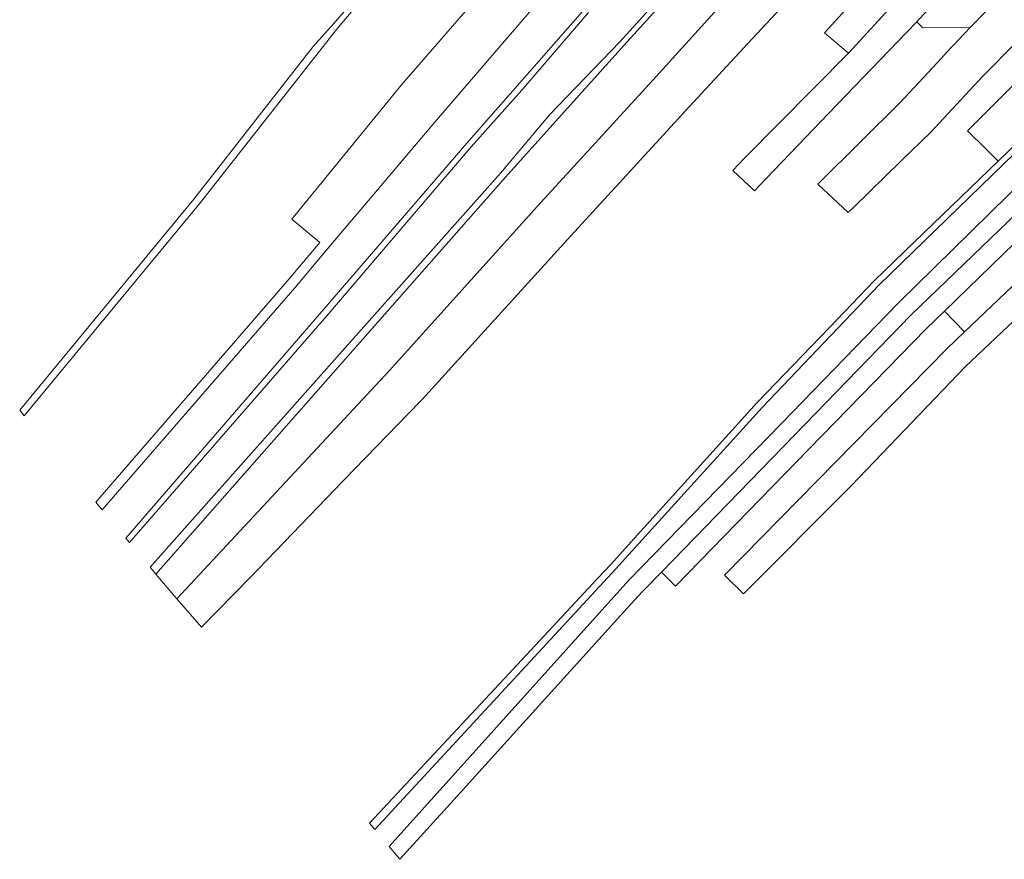
# Model space of a CAD drawing. Units: metres. Extents: x 7580822 to 7589422, y 5643968 to 5650005.
# Drawn here: x 7586192 to 7586489, y 5644667 to 5644921 of the extents above; entities that cross this region are included whole.
import ezdxf

# ---------------------------------------------------------------- set-up
doc = ezdxf.new("R2010")
doc.units = ezdxf.units.M
doc.linetypes.add('1', pattern=[0])
doc.layers.add('219-LINIA_GRANICY_L_0', color=7, linetype='1', lineweight=18)

msp = doc.modelspace()

# ---------------------------------------------------------------- linework, layer by layer
at = {"layer": '219-LINIA_GRANICY_L_0', "linetype": '1'}
for p, q in [((7586509.8, 5644970.18), (7586463.28, 5644921.03)), ((7586416.48, 5644962.31), (7586372.96, 5644914.41)), ((7586374.16, 5644913.28), (7586417.65, 5644961.28)), ((7586478.93, 5644918.7), (7586520.36, 5644961.77)), ((7586384.01, 5644904.04), (7586427.85, 5644952.29)), ((7586286.41, 5644919.8), (7586310.19, 5644947.7)), ((7586287.71, 5644918.64), (7586311.52, 5644946.57)), ((7586306.95, 5644901.45), (7586342.78, 5644942.65)), ((7586411.58, 5644913.75), (7586436.04, 5644940.18)), ((7586318.13, 5644891.46), (7586353.57, 5644932.62)), ((7586434.8, 5644917.08), (7586446.54, 5644929.97)), ((7586442.06, 5644910.95), (7586456.68, 5644926.85)), ((7586326.7, 5644883.8), (7586362.36, 5644924.37)), ((7586343.36, 5644899.75), (7586363.52, 5644923.28)), ((7586462.75, 5644920.48), (7586463.28, 5644921.03)), ((7586245.81, 5644865.32), (7586287.71, 5644918.64)), ((7586286.41, 5644919.8), (7586280.24, 5644912.98)), ((7586459.62, 5644917.23), (7586462.75, 5644920.48)), ((7586462.75, 5644920.48), (7586464.61, 5644918.66)), ((7586478.93, 5644918.7), (7586464.61, 5644918.66)), ((7586473.73, 5644913.31), (7586478.93, 5644918.7)), ((7586434.8, 5644917.08), (7586442.06, 5644910.95)), ((7586436.07, 5644892.71), (7586459.62, 5644917.23)), ((7586482.66, 5644903.93), (7586493.16, 5644914.64)), ((7586489, 5644898.34), (7586505.94, 5644915.35)), ((7586280.24, 5644912.98), (7586244.12, 5644866.8)), ((7586338.41, 5644873.47), (7586374.16, 5644913.28)), ((7586351.84, 5644892.44), (7586372.96, 5644914.41)), ((7586393.95, 5644894.7), (7586411.58, 5644913.75)), ((7586472.01, 5644911.48), (7586472.95, 5644912.5)), ((7586473.73, 5644913.31), (7586472.95, 5644912.5)), ((7586410.54, 5644879.13), (7586442.06, 5644910.95)), ((7586468.97, 5644908.17), (7586472.01, 5644911.48)), ((7586457.76, 5644896.03), (7586468.97, 5644908.17)), ((7586348.1, 5644864.68), (7586384.01, 5644904.04)), ((7586466.96, 5644887.12), (7586482.66, 5644903.93)), ((7586273.79, 5644860.82), (7586306.95, 5644901.45)), ((7586327.97, 5644882.67), (7586343.36, 5644899.75)), ((7586478.12, 5644887.52), (7586489, 5644898.34)), ((7586358.13, 5644855.72), (7586393.95, 5644894.7)), ((7586457.76, 5644896.03), (7586446.05, 5644884.45)), ((7586284.57, 5644851.78), (7586318.13, 5644891.46)), ((7586336.84, 5644874.74), (7586351.84, 5644892.44)), ((7586422.21, 5644878.29), (7586436.07, 5644892.71)), ((7586451.28, 5644840.87), (7586500.26, 5644888.4)), ((7586487.32, 5644878.28), (7586498.98, 5644889.53)), ((7586466.96, 5644887.12), (7586458, 5644878.38)), ((7586478.12, 5644887.52), (7586483.8, 5644881.82)), ((7586282.85, 5644832.87), (7586326.7, 5644883.8)), ((7586284.35, 5644831.55), (7586327.97, 5644882.67)), ((7586446.05, 5644884.45), (7586432.82, 5644871.37)), ((7586457.11, 5644835.4), (7586505.97, 5644883.37)), ((7586407.11, 5644875.48), (7586410.54, 5644879.13)), ((7586460.97, 5644831.77), (7586510.4, 5644879.46)), ((7586483.8, 5644881.82), (7586487.32, 5644878.28)), ((7586417.1, 5644872.97), (7586422.21, 5644878.29)), ((7586443.6, 5644864.34), (7586458, 5644878.38)), ((7586461.99, 5644853.83), (7586487.32, 5644878.28)), ((7586232.65, 5644753.45), (7586338.41, 5644873.47)), ((7586292.33, 5644824.57), (7586336.84, 5644874.74)), ((7586407.11, 5644875.48), (7586413.67, 5644869.33)), ((7586413.67, 5644869.33), (7586417.1, 5644872.97)), ((7586471.15, 5644833.01), (7586514.9, 5644875.49)), ((7586432.82, 5644871.37), (7586441.97, 5644862.76)), ((7586477.19, 5644826.7), (7586521.81, 5644869.41)), ((7586191.5, 5644803), (7586244.12, 5644866.8)), ((7586192.9, 5644801.3), (7586245.81, 5644865.32)), ((7586303.28, 5644814.99), (7586348.1, 5644864.68)), ((7586441.97, 5644862.76), (7586443.6, 5644864.34)), ((7586273.79, 5644860.82), (7586282.27, 5644853.7)), ((7586358.13, 5644855.72), (7586313.21, 5644806.3)), ((7586272.4, 5644842.03), (7586282.27, 5644853.7)), ((7586461.99, 5644853.83), (7586449.9, 5644842.17)), ((7586284.57, 5644851.78), (7586274.65, 5644840.05)), ((7586214.53, 5644775.26), (7586272.4, 5644842.03)), ((7586451.28, 5644840.87), (7586416.06, 5644803.96)), ((7586436.37, 5644828.08), (7586449.9, 5644842.17)), ((7586216.48, 5644772.91), (7586274.65, 5644840.05)), ((7586502.56, 5644840.07), (7586477.52, 5644816.24)), ((7586457.11, 5644835.4), (7586421.77, 5644798.87)), ((7586223.57, 5644764.37), (7586282.85, 5644832.87)), ((7586284.35, 5644831.55), (7586224.72, 5644762.99)), ((7586460.97, 5644831.77), (7586425.71, 5644795.33)), ((7586471.15, 5644833.01), (7586465.5, 5644827.52)), ((7586471.15, 5644833.01), (7586477.19, 5644826.7)), ((7586436.37, 5644828.08), (7586414.53, 5644805.32)), ((7586430.19, 5644791.34), (7586465.5, 5644827.52)), ((7586471.84, 5644821.57), (7586477.19, 5644826.7)), ((7586230.92, 5644755.53), (7586292.33, 5644824.57)), ((7586471.84, 5644821.57), (7586404.57, 5644753.16)), ((7586239.04, 5644746.04), (7586303.28, 5644814.99)), ((7586445.31, 5644782.71), (7586477.52, 5644816.24)), ((7586289.44, 5644781.76), (7586312.58, 5644805.65)), ((7586313.21, 5644806.3), (7586312.58, 5644805.65)), ((7586376.38, 5644763.2), (7586414.53, 5644805.32)), ((7586191.5, 5644803), (7586192.9, 5644801.3)), ((7586371.73, 5644755.08), (7586416.06, 5644803.96)), ((7586375.68, 5644751.63), (7586421.77, 5644798.87)), ((7586425.71, 5644795.33), (7586385.52, 5644754.08)), ((7586430.19, 5644791.34), (7586389.83, 5644749.79)), ((7586289.44, 5644781.76), (7586261.16, 5644752.4)), ((7586442.78, 5644780.08), (7586445.31, 5644782.71)), ((7586442.78, 5644780.08), (7586410.36, 5644747.54)), ((7586214.53, 5644775.26), (7586216.48, 5644772.91)), ((7586223.57, 5644764.37), (7586224.72, 5644762.99)), ((7586376.38, 5644763.2), (7586370.23, 5644756.4)), ((7586230.92, 5644755.53), (7586232.65, 5644753.45)), ((7586298.87, 5644676.3), (7586371.73, 5644755.08)), ((7586366.24, 5644752.12), (7586370.23, 5644756.4)), ((7586379.71, 5644748.11), (7586385.52, 5644754.08)), ((7586385.52, 5644754.08), (7586389.83, 5644749.79)), ((7586239.04, 5644746.04), (7586232.65, 5644753.45)), ((7586246.47, 5644737.4), (7586261.16, 5644752.4)), ((7586303.25, 5644671.08), (7586375.68, 5644751.63)), ((7586339.28, 5644723.19), (7586366.24, 5644752.12)), ((7586404.57, 5644753.16), (7586410.36, 5644747.54)), ((7586379.71, 5644748.11), (7586375.22, 5644743.15)), ((7586239.04, 5644746.04), (7586246.47, 5644737.4)), ((7586348.37, 5644713.5), (7586375.22, 5644743.15)), ((7586312.52, 5644694.46), (7586339.28, 5644723.19)), ((7586322.73, 5644685.18), (7586348.37, 5644713.5)), ((7586312.52, 5644694.46), (7586297.32, 5644678.14)), ((7586306.49, 5644667.24), (7586322.73, 5644685.18)), ((7586297.32, 5644678.14), (7586298.87, 5644676.3)), ((7586303.25, 5644671.08), (7586306.49, 5644667.24))]:
    msp.add_line(p, q, dxfattribs=at)

doc.saveas('drawing.dxf')
